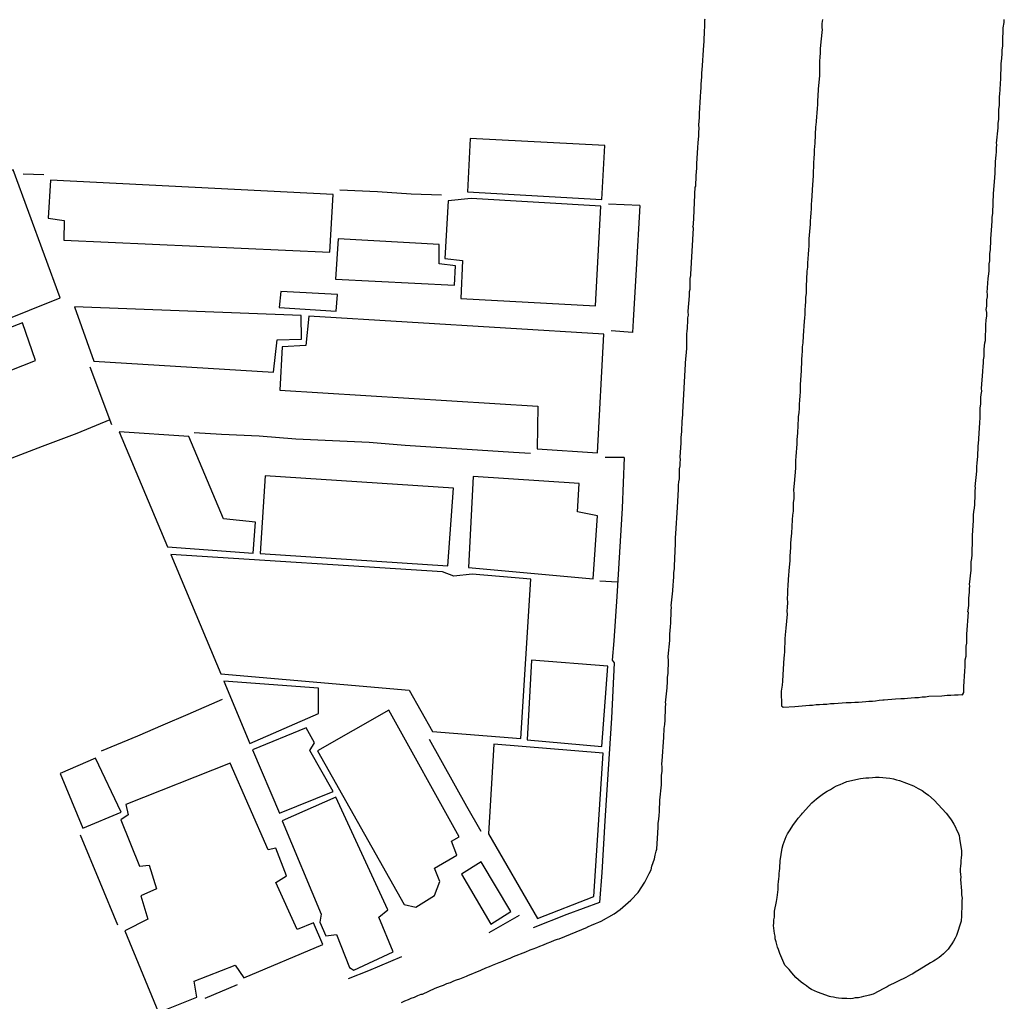
# Model space of a CAD drawing. Units: millimetres. Extents: x 173492 to 176007, y 1665949 to 1668726.
# Drawn here: x 175447 to 175527, y 1667702 to 1667782 of the extents above; entities that cross this region are included whole.
import ezdxf

# ---------------------------------------------------------------- set-up
doc = ezdxf.new("R2010")
doc.units = ezdxf.units.MM
doc.header["$MEASUREMENT"] = 0
for name, color, linetype in [('V-CANTEIRO', 102, 'Continuous'), ('V-EDIFICACAO', 2, 'Continuous'), ('V-LOTE', 1, 'Continuous'), ('V-QUADRA', 2, 'Continuous'), ('V-TESTADA', 5, 'Continuous')]:
    doc.layers.add(name, color=color, linetype=linetype)

msp = doc.modelspace()

# ---------------------------------------------------------------- linework, layer by layer
at = {"layer": 'V-CANTEIRO'}
msp.add_lwpolyline([(175512.15, 1667782), (175512.11, 1667781.66), (175512.11, 1667781.32), (175512.12, 1667781.17), (175512.03, 1667780.17), (175511.98, 1667779.61), (175511.96, 1667779.27), (175511.94, 1667778.93), (175511.92, 1667778.59), (175511.92, 1667778.59), (175511.9, 1667778.25), (175511.9, 1667777.91), (175511.9, 1667777.52), (175511.9, 1667777.42), (175511.81, 1667776.29), (175511.77, 1667775.74), (175511.75, 1667775.39), (175511.75, 1667775.05), (175511.71, 1667774.71), (175511.69, 1667774.37), (175511.66, 1667774.03), (175511.64, 1667773.69), (175511.62, 1667773.35), (175511.6, 1667773.24), (175511.54, 1667771.9), (175511.49, 1667771.35), (175511.47, 1667771.01), (175511.45, 1667770.66), (175511.43, 1667770.28), (175511.41, 1667769.94), (175511.39, 1667769.6), (175511.39, 1667769.26), (175511.39, 1667769.24), (175511.32, 1667768.07), (175511.28, 1667767.55), (175511.26, 1667767.21), (175511.24, 1667766.87), (175511.22, 1667766.53), (175511.2, 1667766.19), (175511.17, 1667765.85), (175511.15, 1667765.51), (175511.14, 1667765.27), (175511.05, 1667764.06), (175511.03, 1667763.51), (175511.01, 1667763.17), (175510.98, 1667762.82), (175510.96, 1667762.44), (175510.92, 1667762.1), (175510.92, 1667761.76), (175510.88, 1667761.42), (175510.88, 1667761.4), (175510.83, 1667760.18), (175510.81, 1667759.63), (175510.77, 1667759.29), (175510.77, 1667758.95), (175510.75, 1667758.61), (175510.71, 1667758.27), (175510.71, 1667757.92), (175510.68, 1667757.58), (175510.67, 1667757.35), (175510.58, 1667756.14), (175510.56, 1667755.58), (175510.51, 1667755.24), (175510.49, 1667754.9), (175510.47, 1667754.56), (175510.45, 1667754.22), (175510.43, 1667753.88), (175510.41, 1667753.54), (175510.41, 1667753.3), (175510.32, 1667752.13), (175510.32, 1667751.58), (175510.3, 1667751.24), (175510.28, 1667750.89), (175510.26, 1667750.55), (175510.24, 1667750.21), (175510.22, 1667749.87), (175510.17, 1667749.53), (175510.16, 1667749.42), (175510.11, 1667748.21), (175510.07, 1667747.66), (175510.05, 1667747.32), (175510.02, 1667746.97), (175510, 1667746.63), (175509.98, 1667746.29), (175509.96, 1667745.95), (175509.94, 1667745.61), (175509.94, 1667745.33), (175509.83, 1667744.08), (175509.79, 1667743.57), (175509.81, 1667743.23), (175509.81, 1667742.84), (175509.77, 1667742.5), (175509.75, 1667742.16), (175509.75, 1667741.82), (175509.7, 1667741.48), (175509.69, 1667741.11), (175509.62, 1667740.03), (175509.58, 1667739.52), (175509.55, 1667739.18), (175509.55, 1667738.84), (175509.51, 1667738.5), (175509.49, 1667738.15), (175509.49, 1667737.81), (175509.45, 1667737.47), (175509.43, 1667737.28), (175509.36, 1667736.24), (175509.32, 1667735.73), (175509.3, 1667735.39), (175509.3, 1667735.04), (175509.26, 1667734.7), (175509.26, 1667734.7), (175509.3, 1667734.32), (175509.28, 1667733.98), (175509.24, 1667733.64), (175509.26, 1667733.4), (175509.17, 1667732.27), (175509.11, 1667731.72), (175509.09, 1667731.38), (175509.09, 1667731.04), (175509.04, 1667730.7), (175509.04, 1667730.36), (175509.02, 1667730.02), (175509.01, 1667729.82), (175508.92, 1667728.44), (175508.9, 1667727.93), (175508.85, 1667727.59), (175508.79, 1667727.11), (175508.79, 1667727.11), (175508.8, 1667725.9), (175508.93, 1667725.81), (175509.9, 1667725.86), (175510.5, 1667725.92), (175510.8, 1667725.94), (175511.09, 1667725.96), (175511.35, 1667725.96), (175511.65, 1667726.01), (175511.9, 1667726.01), (175512.2, 1667726.05), (175512.5, 1667726.05), (175512.8, 1667726.09), (175513.1, 1667726.09), (175513.12, 1667726.1), (175514.08, 1667726.18), (175514.5, 1667726.18), (175514.8, 1667726.22), (175515.1, 1667726.22), (175515.4, 1667726.24), (175515.69, 1667726.26), (175515.95, 1667726.28), (175516.25, 1667726.3), (175516.5, 1667726.33), (175516.8, 1667726.37), (175517.1, 1667726.39), (175517.21, 1667726.39), (175518.12, 1667726.48), (175518.55, 1667726.52), (175518.85, 1667726.52), (175519.1, 1667726.54), (175519.4, 1667726.56), (175519.7, 1667726.58), (175520, 1667726.6), (175520.3, 1667726.65), (175520.59, 1667726.65), (175520.85, 1667726.71), (175521.92, 1667726.73), (175522.34, 1667726.77), (175522.64, 1667726.77), (175522.94, 1667726.82), (175523.24, 1667726.82), (175523.53, 1667726.84), (175523.62, 1667726.8), (175523.62, 1667726.86), (175523.7, 1667726.99), (175523.7, 1667727.29), (175523.71, 1667727.48), (175523.79, 1667728.74), (175523.83, 1667729.12), (175523.83, 1667729.38), (175523.83, 1667729.68), (175523.89, 1667729.97), (175523.89, 1667730.23), (175523.91, 1667730.53), (175523.91, 1667730.78), (175523.96, 1667731.04), (175523.96, 1667731.29), (175523.96, 1667731.55), (175523.96, 1667731.78), (175524.08, 1667733.57), (175524.04, 1667733.59), (175524.08, 1667733.89), (175524.11, 1667734.15), (175524.13, 1667734.45), (175524.13, 1667734.7), (175524.15, 1667734.96), (175524.17, 1667735.21), (175524.17, 1667735.47), (175524.19, 1667735.73), (175524.17, 1667735.83), (175524.3, 1667737), (175524.3, 1667737.43), (175524.32, 1667737.69), (175524.36, 1667737.94), (175524.38, 1667738.24), (175524.38, 1667738.5), (175524.38, 1667738.79), (175524.42, 1667739.05), (175524.42, 1667739.31), (175524.42, 1667739.6), (175524.43, 1667739.84), (175524.51, 1667741.05), (175524.51, 1667741.48), (175524.53, 1667741.78), (175524.57, 1667742.07), (175524.6, 1667742.37), (175524.6, 1667742.63), (175524.64, 1667742.88), (175524.64, 1667743.14), (175524.64, 1667743.44), (175524.66, 1667743.74), (175524.64, 1667743.8), (175524.77, 1667745.1), (175524.77, 1667745.48), (175524.81, 1667745.74), (175524.83, 1667746.04), (175524.85, 1667746.29), (175524.85, 1667746.55), (175524.89, 1667746.85), (175524.89, 1667747.1), (175524.89, 1667747.1), (175524.92, 1667747.4), (175524.94, 1667747.66), (175524.94, 1667747.72), (175525.02, 1667749.06), (175525.04, 1667749.45), (175525.04, 1667749.7), (175525.06, 1667750), (175525.06, 1667750.26), (175525.09, 1667750.55), (175525.11, 1667750.85), (175525.11, 1667751.11), (175525.13, 1667751.36), (175525.17, 1667751.62), (175525.15, 1667751.85), (175525.26, 1667753.24), (175525.3, 1667753.66), (175525.32, 1667753.92), (175525.32, 1667754.18), (175525.36, 1667754.47), (175525.36, 1667754.77), (175525.38, 1667755.03), (175525.4, 1667755.33), (175525.43, 1667755.58), (175525.47, 1667755.77), (175525.51, 1667757.03), (175525.55, 1667757.46), (175525.58, 1667757.75), (175525.58, 1667758.05), (175525.55, 1667758.31), (175525.58, 1667758.56), (175525.58, 1667758.82), (175525.6, 1667759.08), (175525.64, 1667759.33), (175525.64, 1667759.59), (175525.62, 1667759.69), (175525.7, 1667760.82), (175525.75, 1667761.21), (175525.77, 1667761.46), (175525.79, 1667761.76), (175525.79, 1667762.02), (175525.83, 1667762.27), (175525.83, 1667762.57), (175525.85, 1667762.87), (175525.9, 1667763.17), (175525.9, 1667763.42), (175525.92, 1667763.72), (175525.92, 1667763.98), (175525.92, 1667764.08), (175526, 1667765.13), (175526.04, 1667765.55), (175526.04, 1667765.85), (175526.09, 1667766.15), (175526.09, 1667766.45), (175526.11, 1667766.74), (175526.11, 1667767), (175526.11, 1667767.26), (175526.13, 1667767.51), (175526.13, 1667767.79), (175526.24, 1667769.05), (175526.26, 1667769.47), (175526.26, 1667769.77), (175526.3, 1667770.07), (175526.3, 1667770.37), (175526.32, 1667770.66), (175526.36, 1667770.92), (175526.38, 1667771.18), (175526.38, 1667771.47), (175526.41, 1667771.77), (175526.39, 1667771.88), (175526.51, 1667773.14), (175526.51, 1667773.52), (175526.56, 1667773.82), (175526.56, 1667774.12), (175526.56, 1667774.37), (175526.58, 1667774.67), (175526.62, 1667774.97), (175526.64, 1667775.22), (175526.64, 1667775.48), (175526.64, 1667775.74), (175526.65, 1667775.88), (175526.73, 1667777.18), (175526.73, 1667777.57), (175526.77, 1667777.87), (175526.77, 1667778.16), (175526.77, 1667778.4), (175526.83, 1667778.8), (175526.85, 1667779.23), (175526.85, 1667779.53), (175526.9, 1667779.83), (175526.9, 1667780.14), (175526.94, 1667781.32), (175527, 1667781.74), (175527.02, 1667782)], dxfattribs=at)
msp.add_lwpolyline([(175521.29, 1667718.21), (175522.27, 1667717.14), (175522.62, 1667716.68), (175522.74, 1667716.51), (175522.89, 1667716.25), (175523.02, 1667716), (175523.1, 1667715.79), (175523.21, 1667715.59), (175523.32, 1667715.32), (175523.36, 1667715.1), (175523.36, 1667715.04), (175523.51, 1667714.08), (175523.51, 1667713.74), (175523.49, 1667713.48), (175523.47, 1667713.27), (175523.47, 1667713.06), (175523.44, 1667712.8), (175523.42, 1667712.59), (175523.42, 1667712.38), (175523.44, 1667712.12), (175523.47, 1667711.91), (175523.45, 1667711.72), (175523.53, 1667710.8), (175523.53, 1667710.46), (175523.57, 1667710.2), (175523.55, 1667709.99), (175523.55, 1667709.78), (175523.55, 1667709.52), (175523.55, 1667709.31), (175523.53, 1667709.1), (175523.53, 1667708.84), (175523.51, 1667708.63), (175523.49, 1667708.41), (175523.49, 1667708.31), (175523.1, 1667707.14), (175523, 1667706.92), (175522.87, 1667706.67), (175522.74, 1667706.47), (175522.59, 1667706.26), (175522.42, 1667706.03), (175522.23, 1667705.83), (175522.04, 1667705.64), (175521.87, 1667705.49), (175521.7, 1667705.34), (175521.53, 1667705.24), (175521.38, 1667705.13), (175521.23, 1667705.04), (175521, 1667704.92), (175520.06, 1667704.34), (175519.74, 1667704.15), (175519.53, 1667704.02), (175519.36, 1667703.92), (175519.17, 1667703.81), (175518.98, 1667703.72), (175518.74, 1667703.59), (175518.55, 1667703.51), (175518.34, 1667703.4), (175518.12, 1667703.3), (175517.95, 1667703.23), (175517.78, 1667703.13), (175517.61, 1667703.06), (175517.44, 1667702.96), (175517.27, 1667702.87), (175517.16, 1667702.81), (175516.29, 1667702.36), (175515.99, 1667702.27), (175515.78, 1667702.21), (175515.52, 1667702.15), (175515.31, 1667702.1), (175515.1, 1667702.06), (175514.84, 1667702.04), (175514.63, 1667702), (175514.42, 1667701.98), (175514.16, 1667702), (175513.95, 1667702), (175513.73, 1667702), (175513.48, 1667702.02), (175513.27, 1667702.06), (175513.05, 1667702.1), (175512.84, 1667702.13), (175512.73, 1667702.15), (175511.75, 1667702.51), (175511.51, 1667702.62), (175511.26, 1667702.74), (175511.05, 1667702.87), (175510.84, 1667703.02), (175510.6, 1667703.19), (175510.41, 1667703.34), (175510.2, 1667703.53), (175509.98, 1667703.72), (175509.81, 1667703.89), (175509.64, 1667704.09), (175509.43, 1667704.37), (175509.3, 1667704.51), (175509.07, 1667704.73), (175508.68, 1667705.66), (175508.55, 1667705.99), (175508.49, 1667706.2), (175508.43, 1667706.41), (175508.36, 1667706.62), (175508.3, 1667706.88), (175508.3, 1667706.88), (175508.28, 1667707.09), (175508.23, 1667707.31), (175508.21, 1667707.52), (175508.17, 1667707.73), (175508.15, 1667707.95), (175508.19, 1667708.16), (175508.19, 1667708.41), (175508.23, 1667708.63), (175508.23, 1667708.84), (175508.24, 1667709.12), (175508.4, 1667709.92), (175508.45, 1667710.25), (175508.49, 1667710.46), (175508.51, 1667710.67), (175508.53, 1667710.89), (175508.53, 1667711.1), (175508.53, 1667711.31), (175508.57, 1667711.52), (175508.6, 1667711.78), (175508.62, 1667711.99), (175508.62, 1667712.21), (175508.64, 1667712.42), (175508.66, 1667712.63), (175508.66, 1667712.85), (175508.7, 1667713.06), (175508.71, 1667713.25), (175508.87, 1667714.27), (175508.94, 1667714.59), (175509.02, 1667714.81), (175509.11, 1667715.02), (175509.19, 1667715.23), (175509.3, 1667715.44), (175509.45, 1667715.7), (175509.79, 1667716.21), (175509.98, 1667716.47), (175510.17, 1667716.74), (175510.43, 1667717.04), (175510.52, 1667717.13), (175511.3, 1667717.98), (175511.66, 1667718.32), (175511.9, 1667718.49), (175512.13, 1667718.66), (175512.33, 1667718.79), (175512.54, 1667718.93), (175512.8, 1667719.08), (175513.05, 1667719.25), (175513.31, 1667719.38), (175513.61, 1667719.49), (175513.86, 1667719.59), (175514.14, 1667719.73), (175515.27, 1667719.98), (175515.69, 1667720.02), (175515.95, 1667720.04), (175516.25, 1667720.06), (175516.5, 1667720.08), (175516.8, 1667720.08), (175517.1, 1667720.06), (175517.36, 1667720.04), (175517.65, 1667720), (175517.95, 1667719.94), (175518.21, 1667719.87), (175518.44, 1667719.81), (175519.61, 1667719.36), (175519.97, 1667719.15), (175520.3, 1667718.98), (175520.55, 1667718.81), (175520.81, 1667718.62), (175521.29, 1667718.21)], close=True, dxfattribs=at)
at = {"layer": 'V-EDIFICACAO'}
for points in [[(175441.04, 1667775.92), (175436.89, 1667774.3), (175440.3, 1667764.97), (175440.3, 1667764.97), (175434.12, 1667762.27), (175437.29, 1667754.2), (175449.83, 1667759.25), (175449.83, 1667759.25), (175449.83, 1667759.25), (175445.99, 1667769.71), (175443.67, 1667768.94), (175441.04, 1667775.92)], [(175483.35, 1667772.28), (175483.13, 1667767.9), (175494.13, 1667767.3), (175494.37, 1667771.7), (175483.35, 1667772.28)], [(175449.05, 1667768.86), (175448.86, 1667765.77), (175450.16, 1667765.57), (175450.14, 1667763.96), (175471.9, 1667762.99), (175472.17, 1667767.69), (175449.05, 1667768.86)], [(175483.43, 1667767.37), (175481.56, 1667767.18), (175481.29, 1667762.46), (175482.73, 1667762.29), (175482.59, 1667759.19), (175493.61, 1667758.61), (175494.05, 1667766.73), (175483.43, 1667767.37)], [(175472.57, 1667764.08), (175472.35, 1667760.79), (175482.07, 1667760.29), (175482.17, 1667761.86), (175480.83, 1667762.04), (175480.83, 1667763.6), (175472.57, 1667764.08)], [(175467.89, 1667759.77), (175467.74, 1667758.47), (175472.4, 1667758.16), (175472.5, 1667759.53), (175467.89, 1667759.77)], [(175451.01, 1667758.52), (175452.59, 1667754.07), (175467.27, 1667753.18), (175467.57, 1667755.82), (175469.56, 1667755.88), (175469.54, 1667757.81), (175451.01, 1667758.52)], [(175470.18, 1667757.76), (175469.93, 1667755.35), (175467.99, 1667755.24), (175467.81, 1667751.7), (175488.88, 1667750.4), (175488.84, 1667746.91), (175493.77, 1667746.59), (175494.29, 1667756.28), (175470.18, 1667757.76)], [(175437.58, 1667753.68), (175438.21, 1667751.8), (175444.13, 1667754.02), (175444.83, 1667752.95), (175447.82, 1667754.12), (175446.76, 1667757.22), (175437.58, 1667753.68)], [(175454.66, 1667748.3), (175458.62, 1667738.91), (175465.62, 1667738.39), (175465.81, 1667740.91), (175463.19, 1667741.18), (175460.35, 1667747.91), (175454.66, 1667748.3)], [(175466.61, 1667744.71), (175466.2, 1667738.37), (175481.53, 1667737.34), (175481.99, 1667743.69), (175466.61, 1667744.71)], [(175483.6, 1667744.65), (175483.21, 1667737.22), (175493.4, 1667736.3), (175493.77, 1667741.44), (175492.12, 1667741.76), (175492.26, 1667744.09), (175483.6, 1667744.65)], [(175483.51, 1667736.66), (175482.01, 1667736.51), (175481.09, 1667736.85), (175458.88, 1667738.27), (175462.97, 1667728.52), (175478.36, 1667727.18), (175480.28, 1667723.82), (175487.5, 1667723.24), (175488.31, 1667736.26), (175483.51, 1667736.66)], [(175488.37, 1667729.63), (175488.03, 1667723.12), (175494.13, 1667722.59), (175494.6, 1667729.14), (175488.37, 1667729.63)], [(175463.22, 1667727.92), (175465.36, 1667722.84), (175470.97, 1667725.28), (175470.95, 1667727.35), (175463.22, 1667727.92)], [(175476.71, 1667725.56), (175470.89, 1667722.22), (175477.96, 1667709.67), (175478.93, 1667709.45), (175480.43, 1667710.42), (175480.89, 1667711.55), (175480.44, 1667712.64), (175482.26, 1667713.72), (175481.84, 1667714.85), (175482.47, 1667715.2), (175476.71, 1667725.56)], [(175465.57, 1667722.31), (175467.77, 1667717.14), (175472.16, 1667718.91), (175470.25, 1667722.26), (175470.63, 1667722.9), (175469.96, 1667724.11), (175465.57, 1667722.31)], [(175485.29, 1667722.77), (175484.87, 1667715.45), (175488.85, 1667708.52), (175493.47, 1667710.335), (175493.47, 1667710.335), (175494.23, 1667722.03), (175485.29, 1667722.77)], [(175452.72, 1667721.64), (175449.84, 1667720.38), (175451.69, 1667715.9), (175454.82, 1667717.22), (175452.72, 1667721.64)], [(175455.22, 1667717.85), (175455.41, 1667717.01), (175454.79, 1667716.6), (175456.33, 1667712.8), (175457.12, 1667712.89), (175457.72, 1667710.95), (175456.45, 1667710.39), (175457.02, 1667708.48), (175455.13, 1667707.52), (175457.89, 1667700.86), (175461.01, 1667702.09), (175460.81, 1667703.4), (175464.14, 1667704.72), (175464.86, 1667703.67), (175471.31, 1667706.41), (175470.54, 1667708.17), (175469.21, 1667707.63), (175467.48, 1667711.48), (175468.35, 1667712.01), (175467.47, 1667714.28), (175466.84, 1667714.15), (175463.75, 1667721.22), (175455.22, 1667717.85)], [(175472.39, 1667718.44), (175467.99, 1667716.5), (175471.18, 1667708.88), (175471.06, 1667708.24), (175471.57, 1667707.12), (175472.42, 1667707.23), (175473.49, 1667704.54), (175473.85, 1667704.31), (175477.07, 1667705.81), (175475.88, 1667708.63), (175476.63, 1667709.23), (175472.39, 1667718.44)], [(175484.25, 1667713.16), (175482.65, 1667712.15), (175485.05, 1667708.06), (175486.69, 1667709.1), (175484.25, 1667713.16)]]:
    msp.add_lwpolyline(points, close=True, dxfattribs=at)
at = {"layer": 'V-LOTE'}
for points in [[(175448.51, 1667769.29), (175446.82, 1667769.35)], [(175481.02, 1667767.63), (175478.54, 1667767.72), (175475.79, 1667767.91), (175472.71, 1667768.06)], [(175497.22, 1667766.79), (175494.66, 1667766.91)], [(175497.22, 1667766.79), (175496.93, 1667761.57), (175496.69, 1667757.39), (175496.64, 1667756.43)], [(175496.64, 1667756.43), (175494.88, 1667756.56)], [(175452.27, 1667753.61), (175454.03, 1667748.91)], [(175453.89, 1667749.29), (175451.2, 1667748.17), (175448.37, 1667747.09), (175445.54, 1667746.01), (175442.67, 1667744.86), (175442.01, 1667744.58)], [(175460.8, 1667748.26), (175463.03, 1667748.11), (175466.1, 1667747.98), (175469.1, 1667747.73), (175472.1, 1667747.59), (175475.1, 1667747.45), (175478.05, 1667747.21), (175481, 1667747.02), (175483.95, 1667746.83), (175486.9, 1667746.64), (175488.28, 1667746.56)], [(175495.95, 1667746.2), (175494.4, 1667746.19)], [(175495.95, 1667746.2), (175495.78, 1667742.07), (175495.57, 1667738.46), (175495.34, 1667734.85), (175495.11, 1667731.22), (175494.97, 1667729.65)], [(175495.41, 1667736.01), (175493.95, 1667736.09)], [(175453.21, 1667722.24), (175456.2, 1667723.46), (175458.26, 1667724.35), (175460.31, 1667725.24), (175463.11, 1667726.45)], [(175480.01, 1667723.19), (175483.06, 1667717.71), (175484.24, 1667715.68)], [(175454.57, 1667707.99), (175453.12, 1667711.46), (175451.51, 1667715.34)], [(175464.31, 1667703.12), (175461.66, 1667701.99)]]:
    msp.add_lwpolyline(points, dxfattribs=at)
at = {"layer": 'V-QUADRA'}
for points in [[(175477.75, 1667701.68), (175478.03, 1667701.81), (175478.33, 1667701.91), (175478.54, 1667702.02), (175478.8, 1667702.1), (175479.07, 1667702.23), (175479.35, 1667702.34), (175479.46, 1667702.36), (175480.5, 1667702.83), (175480.5, 1667702.83), (175480.93, 1667703), (175481.18, 1667703.08), (175481.46, 1667703.21), (175481.74, 1667703.3), (175482.01, 1667703.45), (175482.25, 1667703.51), (175482.5, 1667703.59), (175482.78, 1667703.72), (175483.06, 1667703.83), (175483.16, 1667703.86), (175484.23, 1667704.32), (175484.63, 1667704.49), (175484.93, 1667704.62), (175485.19, 1667704.72), (175485.46, 1667704.83), (175485.74, 1667704.94), (175486.04, 1667705.04), (175486.34, 1667705.17), (175486.64, 1667705.3), (175486.91, 1667705.43), (175487.91, 1667705.81), (175488.27, 1667705.96), (175488.51, 1667706.05), (175488.81, 1667706.15), (175489.06, 1667706.26), (175489.36, 1667706.39), (175489.66, 1667706.51), (175489.96, 1667706.62), (175490.24, 1667706.75), (175490.51, 1667706.83), (175490.62, 1667706.88), (175492.94, 1667707.82), (175492.96, 1667707.86), (175493.02, 1667707.88), (175493.28, 1667707.98), (175493.6, 1667708.13), (175493.88, 1667708.22), (175494.07, 1667708.31), (175495.13, 1667708.92), (175495.63, 1667709.26), (175496.49, 1667710.03), (175497.09, 1667710.65), (175497.63, 1667711.51), (175497.99, 1667712.21), (175498.14, 1667712.5), (175498.22, 1667712.8), (175498.33, 1667713.1), (175498.43, 1667713.4), (175498.48, 1667713.7), (175498.56, 1667714.04), (175498.61, 1667714.19), (175498.71, 1667715.53), (175498.73, 1667716), (175498.73, 1667716.3), (175498.77, 1667716.64), (175498.82, 1667716.94), (175498.84, 1667717.28), (175498.84, 1667717.58), (175498.86, 1667717.92), (175498.86, 1667718.19), (175498.99, 1667719.45), (175498.99, 1667719.92), (175499.01, 1667720.22), (175499.05, 1667720.56), (175499.05, 1667720.86), (175499.03, 1667721.2), (175499.06, 1667721.39), (175499.19, 1667723.35), (175499.22, 1667724.05), (175499.27, 1667724.39), (175499.29, 1667724.73), (175499.31, 1667725.07), (175499.33, 1667725.41), (175499.33, 1667725.76), (175499.35, 1667726.1), (175499.33, 1667726.16), (175499.46, 1667727.37), (175499.48, 1667727.89), (175499.5, 1667728.23), (175499.54, 1667728.57), (175499.54, 1667728.91), (175499.58, 1667729.25), (175499.56, 1667729.59), (175499.55, 1667729.95), (175499.67, 1667731.25), (175499.67, 1667731.76), (175499.71, 1667732.06), (175499.73, 1667732.36), (175499.75, 1667732.7), (175499.75, 1667733), (175499.8, 1667733.34), (175499.8, 1667733.68), (175499.82, 1667733.98), (175499.8, 1667734.08), (175499.93, 1667735.3), (175499.95, 1667735.77), (175499.99, 1667736.11), (175500.01, 1667736.45), (175500.01, 1667736.79), (175500.05, 1667737.13), (175500.05, 1667737.13), (175500.05, 1667737.47), (175500.08, 1667737.81), (175500.1, 1667737.96), (175500.14, 1667739.18), (175500.14, 1667739.65), (175500.16, 1667739.99), (175500.31, 1667742.11), (175500.38, 1667743.62), (175500.39, 1667743.95), (175500.42, 1667744.21), (175500.46, 1667744.46), (175500.48, 1667744.76), (175500.48, 1667745.01), (175500.48, 1667745.27), (175500.52, 1667745.53), (175500.52, 1667745.78), (175500.54, 1667746.04), (175500.53, 1667746.23), (175500.61, 1667747.4), (175500.61, 1667747.83), (175500.63, 1667748.08), (175500.65, 1667748.34), (175500.67, 1667748.64), (175500.69, 1667748.89), (175500.69, 1667749.15), (175500.71, 1667749.45), (175500.73, 1667749.7), (175500.75, 1667749.89), (175500.97, 1667753.86), (175500.95, 1667753.94), (175501.08, 1667755.11), (175501.08, 1667755.41), (175501.08, 1667755.62), (175501.08, 1667755.88), (175501.08, 1667756.09), (175501.08, 1667756.31), (175501.1, 1667756.52), (175501.12, 1667756.77), (175501.12, 1667756.99), (175501.14, 1667757.2), (175501.16, 1667757.41), (175501.16, 1667757.63), (175501.2, 1667757.84), (175501.18, 1667758.1), (175501.17, 1667758.16), (175501.29, 1667759.42), (175501.29, 1667759.76), (175501.33, 1667759.97), (175501.33, 1667760.18), (175501.33, 1667760.4), (175501.35, 1667760.61), (175501.35, 1667760.82), (175501.4, 1667761.08), (175501.4, 1667761.19), (175501.62, 1667764.94), (175501.57, 1667765.12), (175501.61, 1667765.21), (175501.61, 1667765.42), (175501.63, 1667765.66), (175501.63, 1667765.75), (175501.76, 1667768.33), (175501.8, 1667768.36), (175501.8, 1667768.45), (175501.8, 1667768.66), (175501.82, 1667768.96), (175501.82, 1667769.26), (175501.86, 1667769.56), (175501.89, 1667769.86), (175501.89, 1667770.15), (175501.89, 1667770.22), (175501.97, 1667771.52), (175501.99, 1667771.94), (175502.01, 1667772.2), (175502.04, 1667772.5), (175502.06, 1667772.8), (175502.08, 1667773.09), (175502.04, 1667773.39), (175502.08, 1667773.69), (175502.1, 1667773.99), (175502.1, 1667774.31), (175502.19, 1667775.69), (175502.21, 1667776.12), (175502.23, 1667776.42), (175502.25, 1667776.72), (175502.27, 1667777.01), (175502.29, 1667777.31), (175502.29, 1667777.61), (175502.33, 1667777.91), (175502.36, 1667778.21), (175502.36, 1667778.23), (175502.42, 1667779.48), (175502.46, 1667779.91), (175502.48, 1667780.21), (175502.48, 1667780.51), (175502.5, 1667780.81), (175502.52, 1667781.1), (175502.55, 1667781.36), (175502.55, 1667781.66), (175502.55, 1667781.96), (175502.57, 1667782.06)], [(175508.79, 1667727.11), (175508.8, 1667725.9), (175508.93, 1667725.81), (175509.9, 1667725.86), (175510.5, 1667725.92), (175510.8, 1667725.94), (175511.09, 1667725.96), (175511.35, 1667725.96), (175511.65, 1667726.01), (175511.9, 1667726.01), (175512.2, 1667726.05), (175512.5, 1667726.05), (175512.8, 1667726.09), (175513.1, 1667726.09), (175513.12, 1667726.1), (175514.08, 1667726.18), (175514.5, 1667726.18), (175514.8, 1667726.22), (175515.1, 1667726.22), (175515.4, 1667726.24), (175515.69, 1667726.26), (175515.95, 1667726.28), (175516.25, 1667726.3), (175516.5, 1667726.33), (175516.8, 1667726.37), (175517.1, 1667726.39), (175517.21, 1667726.39), (175518.12, 1667726.48), (175518.55, 1667726.52), (175518.85, 1667726.52), (175519.1, 1667726.54), (175519.4, 1667726.56), (175519.7, 1667726.58), (175520, 1667726.6), (175520.3, 1667726.65), (175520.59, 1667726.65), (175520.85, 1667726.71), (175521.92, 1667726.73), (175522.34, 1667726.77), (175522.64, 1667726.77), (175522.94, 1667726.82), (175523.24, 1667726.82), (175523.53, 1667726.84), (175523.62, 1667726.8), (175523.62, 1667726.86), (175523.7, 1667726.99), (175523.7, 1667727.29), (175523.71, 1667727.48), (175523.79, 1667728.74), (175523.83, 1667729.12), (175523.83, 1667729.38), (175523.83, 1667729.68), (175523.89, 1667729.97), (175523.89, 1667730.23), (175523.91, 1667730.53), (175523.91, 1667730.78), (175523.96, 1667731.04), (175523.96, 1667731.29), (175523.96, 1667731.55), (175523.96, 1667731.78), (175524.08, 1667733.57), (175524.04, 1667733.59), (175524.08, 1667733.89), (175524.11, 1667734.15), (175524.13, 1667734.45), (175524.13, 1667734.7), (175524.15, 1667734.96), (175524.17, 1667735.21), (175524.17, 1667735.47), (175524.19, 1667735.73), (175524.17, 1667735.83), (175524.3, 1667737), (175524.3, 1667737.43), (175524.32, 1667737.69), (175524.36, 1667737.94), (175524.38, 1667738.24), (175524.38, 1667738.5), (175524.38, 1667738.79), (175524.42, 1667739.05), (175524.42, 1667739.31), (175524.42, 1667739.6), (175524.43, 1667739.84), (175524.51, 1667741.05), (175524.51, 1667741.48), (175524.53, 1667741.78), (175524.57, 1667742.07), (175524.6, 1667742.37), (175524.6, 1667742.63), (175524.64, 1667742.88), (175524.64, 1667743.14), (175524.64, 1667743.44), (175524.66, 1667743.74), (175524.64, 1667743.8), (175524.77, 1667745.1), (175524.77, 1667745.48), (175524.81, 1667745.74), (175524.83, 1667746.04), (175524.85, 1667746.29), (175524.85, 1667746.55), (175524.89, 1667746.85), (175524.89, 1667747.1), (175524.89, 1667747.1), (175524.92, 1667747.4), (175524.94, 1667747.66), (175524.94, 1667747.72), (175525.02, 1667749.06), (175525.04, 1667749.45), (175525.04, 1667749.7), (175525.06, 1667750), (175525.06, 1667750.26), (175525.09, 1667750.55), (175525.11, 1667750.85), (175525.11, 1667751.11), (175525.13, 1667751.36), (175525.17, 1667751.62), (175525.15, 1667751.85), (175525.26, 1667753.24), (175525.3, 1667753.66), (175525.32, 1667753.92), (175525.32, 1667754.18), (175525.36, 1667754.47), (175525.36, 1667754.77), (175525.38, 1667755.03), (175525.4, 1667755.33), (175525.43, 1667755.58), (175525.47, 1667755.77), (175525.51, 1667757.03), (175525.55, 1667757.46), (175525.58, 1667757.75), (175525.58, 1667758.05), (175525.55, 1667758.31), (175525.58, 1667758.56), (175525.58, 1667758.82), (175525.6, 1667759.08), (175525.64, 1667759.33), (175525.64, 1667759.59), (175525.62, 1667759.69), (175525.7, 1667760.82), (175525.75, 1667761.21), (175525.77, 1667761.46), (175525.79, 1667761.76), (175525.79, 1667762.02), (175525.83, 1667762.27), (175525.83, 1667762.57), (175525.85, 1667762.87), (175525.9, 1667763.17), (175525.9, 1667763.42), (175525.92, 1667763.72), (175525.92, 1667763.98), (175525.92, 1667764.08), (175526, 1667765.13), (175526.04, 1667765.55), (175526.04, 1667765.85), (175526.09, 1667766.15), (175526.09, 1667766.45), (175526.11, 1667766.74), (175526.11, 1667767), (175526.11, 1667767.26), (175526.13, 1667767.51), (175526.13, 1667767.79), (175526.24, 1667769.05), (175526.26, 1667769.47), (175526.26, 1667769.77), (175526.3, 1667770.07), (175526.3, 1667770.37), (175526.32, 1667770.66), (175526.36, 1667770.92), (175526.38, 1667771.18), (175526.38, 1667771.47), (175526.41, 1667771.77), (175526.39, 1667771.88), (175526.51, 1667773.14), (175526.51, 1667773.52), (175526.56, 1667773.82), (175526.56, 1667774.12), (175526.56, 1667774.37), (175526.58, 1667774.67), (175526.62, 1667774.97), (175526.64, 1667775.22), (175526.64, 1667775.48), (175526.64, 1667775.74), (175526.65, 1667775.88), (175526.73, 1667777.18), (175526.73, 1667777.57), (175526.77, 1667777.87), (175526.77, 1667778.16), (175526.77, 1667778.4), (175526.83, 1667778.8), (175526.85, 1667779.23), (175526.85, 1667779.53), (175526.9, 1667779.83), (175526.9, 1667780.14), (175526.94, 1667781.32), (175527, 1667781.74), (175527.02, 1667782)], [(175512.15, 1667782), (175512.11, 1667781.66), (175512.11, 1667781.32), (175512.12, 1667781.17), (175512.03, 1667780.17), (175511.98, 1667779.61), (175511.96, 1667779.27), (175511.94, 1667778.93), (175511.92, 1667778.59), (175511.92, 1667778.59), (175511.9, 1667778.25), (175511.9, 1667777.91), (175511.9, 1667777.52), (175511.9, 1667777.42), (175511.81, 1667776.29), (175511.77, 1667775.74), (175511.75, 1667775.39), (175511.75, 1667775.05), (175511.71, 1667774.71), (175511.69, 1667774.37), (175511.66, 1667774.03), (175511.64, 1667773.69), (175511.62, 1667773.35), (175511.6, 1667773.24), (175511.54, 1667771.9), (175511.49, 1667771.35), (175511.47, 1667771.01), (175511.45, 1667770.66), (175511.43, 1667770.28), (175511.41, 1667769.94), (175511.39, 1667769.6), (175511.39, 1667769.26), (175511.39, 1667769.24), (175511.32, 1667768.07), (175511.28, 1667767.55), (175511.26, 1667767.21), (175511.24, 1667766.87), (175511.22, 1667766.53), (175511.2, 1667766.19), (175511.17, 1667765.85), (175511.15, 1667765.51), (175511.14, 1667765.27), (175511.05, 1667764.06), (175511.03, 1667763.51), (175511.01, 1667763.17), (175510.98, 1667762.82), (175510.96, 1667762.44), (175510.92, 1667762.1), (175510.92, 1667761.76), (175510.88, 1667761.42), (175510.88, 1667761.4), (175510.83, 1667760.18), (175510.81, 1667759.63), (175510.77, 1667759.29), (175510.77, 1667758.95), (175510.75, 1667758.61), (175510.71, 1667758.27), (175510.71, 1667757.92), (175510.68, 1667757.58), (175510.67, 1667757.35), (175510.58, 1667756.14), (175510.56, 1667755.58), (175510.51, 1667755.24), (175510.49, 1667754.9), (175510.47, 1667754.56), (175510.45, 1667754.22), (175510.43, 1667753.88), (175510.41, 1667753.54), (175510.41, 1667753.3), (175510.32, 1667752.13), (175510.32, 1667751.58), (175510.3, 1667751.24), (175510.28, 1667750.89), (175510.26, 1667750.55), (175510.24, 1667750.21), (175510.22, 1667749.87), (175510.17, 1667749.53), (175510.16, 1667749.42), (175510.11, 1667748.21), (175510.07, 1667747.66), (175510.05, 1667747.32), (175510.02, 1667746.97), (175510, 1667746.63), (175509.98, 1667746.29), (175509.96, 1667745.95), (175509.94, 1667745.61), (175509.94, 1667745.33), (175509.83, 1667744.08), (175509.79, 1667743.57), (175509.81, 1667743.23), (175509.81, 1667742.84), (175509.77, 1667742.5), (175509.75, 1667742.16), (175509.75, 1667741.82), (175509.7, 1667741.48), (175509.69, 1667741.11), (175509.62, 1667740.03), (175509.58, 1667739.52), (175509.55, 1667739.18), (175509.55, 1667738.84), (175509.51, 1667738.5), (175509.49, 1667738.15), (175509.49, 1667737.81), (175509.45, 1667737.47), (175509.43, 1667737.28), (175509.36, 1667736.24), (175509.32, 1667735.73), (175509.3, 1667735.39), (175509.3, 1667735.04), (175509.26, 1667734.7), (175509.26, 1667734.7), (175509.3, 1667734.32), (175509.28, 1667733.98), (175509.24, 1667733.64), (175509.26, 1667733.4), (175509.17, 1667732.27), (175509.11, 1667731.72), (175509.09, 1667731.38), (175509.09, 1667731.04), (175509.04, 1667730.7), (175509.04, 1667730.36), (175509.02, 1667730.02), (175509.01, 1667729.82), (175508.92, 1667728.44), (175508.9, 1667727.93), (175508.85, 1667727.59), (175508.79, 1667727.11)], [(175521.29, 1667718.21), (175522.27, 1667717.14), (175522.62, 1667716.68), (175522.74, 1667716.51), (175522.89, 1667716.25), (175523.02, 1667716), (175523.1, 1667715.79), (175523.21, 1667715.59), (175523.32, 1667715.32), (175523.36, 1667715.1), (175523.36, 1667715.04), (175523.51, 1667714.08), (175523.51, 1667713.74), (175523.49, 1667713.48), (175523.47, 1667713.27), (175523.47, 1667713.06), (175523.44, 1667712.8), (175523.42, 1667712.59), (175523.42, 1667712.38), (175523.44, 1667712.12), (175523.47, 1667711.91), (175523.45, 1667711.72), (175523.53, 1667710.8), (175523.53, 1667710.46), (175523.57, 1667710.2), (175523.55, 1667709.99), (175523.55, 1667709.78), (175523.55, 1667709.52), (175523.55, 1667709.31), (175523.53, 1667709.1), (175523.53, 1667708.84), (175523.51, 1667708.63), (175523.49, 1667708.41), (175523.49, 1667708.31), (175523.1, 1667707.14), (175523, 1667706.92), (175522.87, 1667706.67), (175522.74, 1667706.47), (175522.59, 1667706.26), (175522.42, 1667706.03), (175522.23, 1667705.83), (175522.04, 1667705.64), (175521.87, 1667705.49), (175521.7, 1667705.34), (175521.53, 1667705.24), (175521.38, 1667705.13), (175521.23, 1667705.04), (175521, 1667704.92), (175520.06, 1667704.34), (175519.74, 1667704.15), (175519.53, 1667704.02), (175519.36, 1667703.92), (175519.17, 1667703.81), (175518.98, 1667703.72), (175518.74, 1667703.59), (175518.55, 1667703.51), (175518.34, 1667703.4), (175518.12, 1667703.3), (175517.95, 1667703.23), (175517.78, 1667703.13), (175517.61, 1667703.06), (175517.44, 1667702.96), (175517.27, 1667702.87), (175517.16, 1667702.81), (175516.29, 1667702.36), (175515.99, 1667702.27), (175515.78, 1667702.21), (175515.52, 1667702.15), (175515.31, 1667702.1), (175515.1, 1667702.06), (175514.84, 1667702.04), (175514.63, 1667702), (175514.42, 1667701.98), (175514.16, 1667702), (175513.95, 1667702), (175513.73, 1667702), (175513.48, 1667702.02), (175513.27, 1667702.06), (175513.05, 1667702.1), (175512.84, 1667702.13), (175512.73, 1667702.15), (175511.75, 1667702.51), (175511.51, 1667702.62), (175511.26, 1667702.74), (175511.05, 1667702.87), (175510.84, 1667703.02), (175510.6, 1667703.19), (175510.41, 1667703.34), (175510.2, 1667703.53), (175509.98, 1667703.72), (175509.81, 1667703.89), (175509.64, 1667704.09), (175509.43, 1667704.37), (175509.3, 1667704.51), (175509.07, 1667704.73), (175508.68, 1667705.66), (175508.55, 1667705.99), (175508.49, 1667706.2), (175508.43, 1667706.41), (175508.36, 1667706.62), (175508.3, 1667706.88), (175508.3, 1667706.88), (175508.28, 1667707.09), (175508.23, 1667707.31), (175508.21, 1667707.52), (175508.17, 1667707.73), (175508.15, 1667707.95), (175508.19, 1667708.16), (175508.19, 1667708.41), (175508.23, 1667708.63), (175508.23, 1667708.84), (175508.24, 1667709.12), (175508.4, 1667709.92), (175508.45, 1667710.25), (175508.49, 1667710.46), (175508.51, 1667710.67), (175508.53, 1667710.89), (175508.53, 1667711.1), (175508.53, 1667711.31), (175508.57, 1667711.52), (175508.6, 1667711.78), (175508.62, 1667711.99), (175508.62, 1667712.21), (175508.64, 1667712.42), (175508.66, 1667712.63), (175508.66, 1667712.85), (175508.7, 1667713.06), (175508.71, 1667713.25), (175508.87, 1667714.27), (175508.94, 1667714.59), (175509.02, 1667714.81), (175509.11, 1667715.02), (175509.19, 1667715.23), (175509.3, 1667715.44), (175509.45, 1667715.7), (175509.79, 1667716.21), (175509.98, 1667716.47), (175510.17, 1667716.74), (175510.43, 1667717.04), (175510.52, 1667717.13), (175511.3, 1667717.98), (175511.66, 1667718.32), (175511.9, 1667718.49), (175512.13, 1667718.66), (175512.33, 1667718.79), (175512.54, 1667718.93), (175512.8, 1667719.08), (175513.05, 1667719.25), (175513.31, 1667719.38), (175513.61, 1667719.49), (175513.86, 1667719.59), (175514.14, 1667719.73), (175515.27, 1667719.98), (175515.69, 1667720.02), (175515.95, 1667720.04), (175516.25, 1667720.06), (175516.5, 1667720.08), (175516.8, 1667720.08), (175517.1, 1667720.06), (175517.36, 1667720.04), (175517.65, 1667720), (175517.95, 1667719.94), (175518.21, 1667719.87), (175518.44, 1667719.81), (175519.61, 1667719.36), (175519.97, 1667719.15), (175520.3, 1667718.98), (175520.55, 1667718.81), (175520.81, 1667718.62), (175521.29, 1667718.21)]]:
    msp.add_lwpolyline(points, dxfattribs=at)
at = {"layer": 'V-TESTADA'}
for points in [[(175497.22, 1667766.79), (175496.93, 1667761.57), (175496.69, 1667757.39), (175496.64, 1667756.43)], [(175495.95, 1667746.2), (175495.78, 1667742.07), (175495.57, 1667738.46), (175495.34, 1667734.85), (175495.11, 1667731.22), (175494.97, 1667729.65)], [(175494.97, 1667729.65), (175495.14, 1667729.42), (175494.92, 1667724.91), (175494.63, 1667720.74), (175494.37, 1667716.52), (175494.11, 1667712.3), (175493.92, 1667709.85), (175491.26, 1667708.86), (175488.51, 1667707.78)], [(175487.37, 1667708.79), (175484.89, 1667707.35)], [(175477.75, 1667705.4), (175475.05, 1667704.26), (175473.39, 1667703.6)]]:
    msp.add_lwpolyline(points, dxfattribs=at)

doc.saveas('drawing.dxf')
